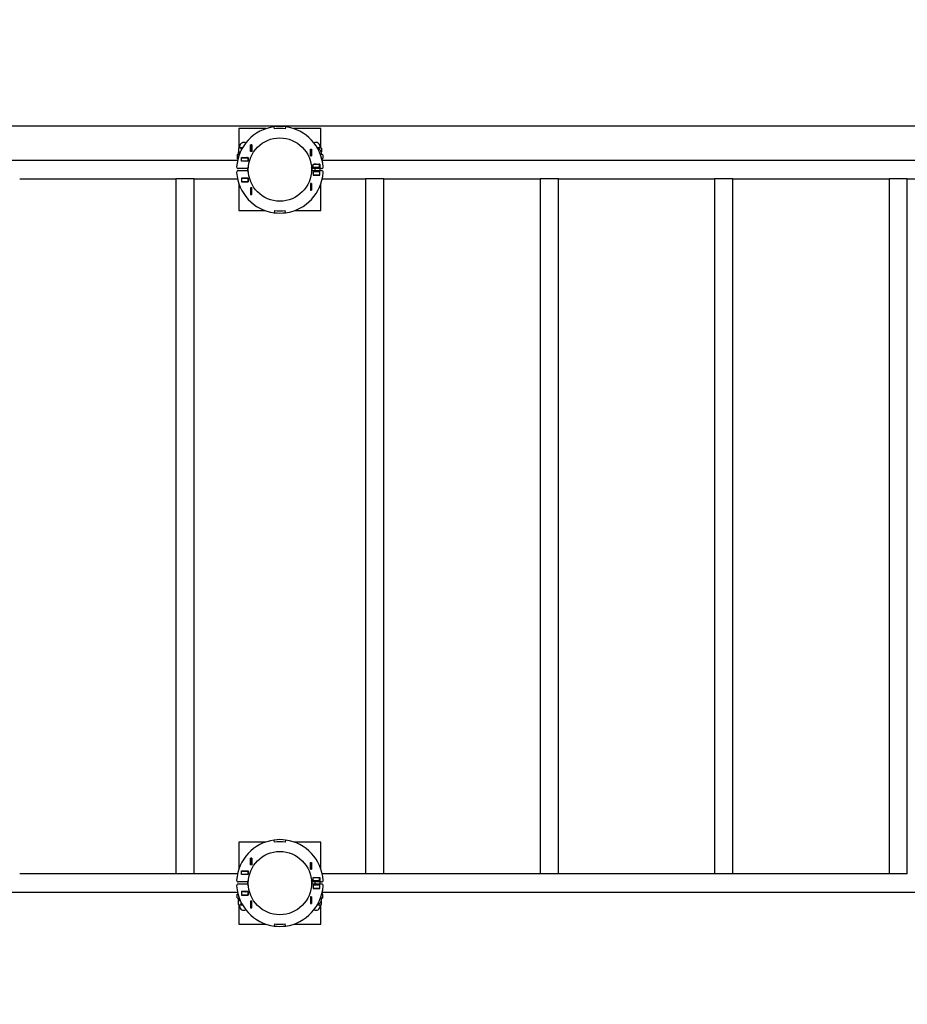
# Model space of a CAD drawing. Units: millimetres. Extents: x 3.01 to 11.97, y 2.3 to 9.52.
# Drawn here: x 6.02 to 7.65, y 5.91 to 7.72 of the extents above; entities that cross this region are included whole.
import ezdxf

# ---------------------------------------------------------------- set-up
doc = ezdxf.new("R2010")
doc.units = ezdxf.units.MM
doc.header["$LTSCALE"] = 65
doc.header["$PDSIZE"] = -1
doc.linetypes.add('SLD-Сплошная', pattern=[0])
doc.layers.add('ПРИМЕЧАНИЯ', color=7, linetype='SLD-Сплошная')
doc.styles.add('SLDTEXTSTYLE1', font='isocpeui.ttf')
doc.styles.add('SLDTEXTSTYLE2', font='isocpeur.ttf', dxfattribs={"bigfont": 'bigfont'})
doc.dimstyles.new('SLDDIMSTYLE3', dxfattribs={"dimtxt": 0.195, "dimasz": 0.195, "dimexe": 0, "dimexo": 0.0625, "dimgap": 0.04875, "dimtad": 2, "dimrnd": 1e-09, "dimzin": 12, "dimdsep": 46, "dimtxsty": 'SLDTEXTSTYLE1', "dimsah": 1, "dimcen": 0.09, "dimadec": 0, "dimazin": 3, "dimtfac": 1, "dimtdec": 3, "dimtofl": 0, "dimtmove": 0, "dimatfit": 3, "dimfxl": 1, "dimfrac": 2, "dimtolj": 1, "dimtzin": 12, "dimarcsym": 0})
doc.dimstyles.new('SLDDIMSTYLE5', dxfattribs={"dimtxt": 0.195, "dimasz": 0.195, "dimexe": 0, "dimexo": 0.0625, "dimgap": 0.04875, "dimtad": 2, "dimrnd": 1e-09, "dimzin": 4, "dimdsep": 46, "dimtxsty": 'SLDTEXTSTYLE1', "dimsah": 1, "dimcen": 0.09, "dimadec": 0, "dimazin": 1, "dimtfac": 1, "dimtdec": 3, "dimtofl": 0, "dimtmove": 0, "dimatfit": 3, "dimfxl": 1, "dimfrac": 2, "dimtolj": 1, "dimtzin": 12, "dimarcsym": 0})

# ---------------------------------------------------------------- blocks, each defined once
blk = doc.blocks.new('_D_14')
at = {"layer": 'Defpoints', "color": 0, "transparency": 16777216}
for p in [(3.012, 6.1366), (11.195, 6.1366), (3.012, 2.6096)]:
    blk.add_point(p, dxfattribs=at)
at = {"layer": 'ПРИМЕЧАНИЯ', "color": 0, "lineweight": -2, "transparency": 16777216}
for p, q in [((3.012, 6.0741), (3.012, 2.6096)), ((11.195, 6.0741), (11.195, 2.6096)), ((11, 2.6096), (3.207, 2.6096))]:
    blk.add_line(p, q, dxfattribs=at)
at = {"layer": 'ПРИМЕЧАНИЯ', "color": 0, "transparency": 16777216}
for points in [[(3.207, 2.6421), (3.207, 2.5771), (3.012, 2.6096)], [(11, 2.6421), (11, 2.5771), (11.195, 2.6096)]]:
    blk.add_solid(points, dxfattribs=at)
at = {"layer": 'ПРИМЕЧАНИЯ', "color": 0, "transparency": 16777216, "insert": (7.1035, 2.5609), "char_height": 0.195, "attachment_point": 2, "style": 'SLDTEXTSTYLE1'}
blk.add_mtext('\\A1;8.18', dxfattribs=at)
blk = doc.blocks.new('_D_15')
at = {"layer": 'Defpoints', "color": 0, "transparency": 16777216}
for p in [(9.1155, 9.5241), (11.6672, 9.5241), (5.0915, 3.1263)]:
    blk.add_point(p, dxfattribs=at)
at = {"layer": 'ПРИМЕЧАНИЯ', "color": 0, "lineweight": -2, "transparency": 16777216}
for p, q in [((9.178, 9.5241), (11.6672, 9.5241)), ((11.6672, 3.3213), (11.6672, 9.3291)), ((5.154, 3.1263), (11.6672, 3.1263))]:
    blk.add_line(p, q, dxfattribs=at)
at = {"layer": 'ПРИМЕЧАНИЯ', "color": 0, "transparency": 16777216}
for points in [[(11.6347, 9.3291), (11.6997, 9.3291), (11.6672, 9.5241)], [(11.6347, 3.3213), (11.6997, 3.3213), (11.6672, 3.1263)]]:
    blk.add_solid(points, dxfattribs=at)
at = {"layer": 'ПРИМЕЧАНИЯ', "color": 0, "transparency": 16777216, "insert": (11.7159, 6.3252), "char_height": 0.195, "attachment_point": 2, "rotation": 90, "style": 'SLDTEXTSTYLE1'}
blk.add_mtext('\\A1;6.40', dxfattribs=at)
blk = doc.blocks.new('_D_16')
at = {"layer": 'ПРИМЕЧАНИЯ', "color": 7, "transparency": 16777216}
for p, q in [((4.5122, 6.1314), (4.5122, 8.2412)), ((9.195, 6.1366), (9.195, 8.2412)), ((4.5122, 8.1762), (9.195, 8.1762))]:
    blk.add_line(p, q, dxfattribs=at)
for points in [[(4.5122, 8.1762), (4.7072, 8.1437), (4.7072, 8.2087)], [(9.195, 8.1762), (9, 8.2087), (9, 8.1437)]]:
    blk.add_solid(points, dxfattribs=at)
at = {"layer": 'ПРИМЕЧАНИЯ', "color": 7, "transparency": 16777216, "insert": (6.5205, 8.4297), "char_height": 0.195, "attachment_point": 1, "style": 'SLDTEXTSTYLE2'}
blk.add_mtext('4.68м', dxfattribs=at)
blk = doc.blocks.new('_D_17')
at = {"layer": 'ПРИМЕЧАНИЯ', "color": 7, "transparency": 16777216}
for p, q in [((9.1207, 7.5239), (3.7949, 7.5239)), ((3.8599, 4.6263), (3.8599, 7.5239)), ((4.7115, 4.6263), (3.7949, 4.6263))]:
    blk.add_line(p, q, dxfattribs=at)
for points in [[(3.8599, 7.5239), (3.8274, 7.3289), (3.8924, 7.3289)], [(3.8599, 4.6263), (3.8924, 4.8213), (3.8274, 4.8213)]]:
    blk.add_solid(points, dxfattribs=at)
at = {"layer": 'ПРИМЕЧАНИЯ', "color": 7, "transparency": 16777216, "insert": (3.6064, 5.752), "char_height": 0.195, "attachment_point": 1, "rotation": 90, "style": 'SLDTEXTSTYLE2'}
blk.add_mtext('2.90м', dxfattribs=at)

msp = doc.modelspace()

# ---------------------------------------------------------------- linework, layer by layer
at = {"color": 7, "linetype": 'SLD-Сплошная', "lineweight": 25}
for p, q in [((6.4245, 7.5196), (6.4245, 7.4842)), ((6.4739, 7.5196), (6.4245, 7.5196)), ((6.4896, 7.5191), (6.4891, 7.5231)), ((6.4897, 7.5192), (6.4892, 7.5231)), ((6.4948, 7.5196), (6.4934, 7.5196)), ((6.5057, 7.5196), (6.5043, 7.5196)), ((6.5099, 7.5231), (6.5094, 7.5192)), ((6.51, 7.5231), (6.5095, 7.5191)), ((6.5745, 7.5196), (6.5252, 7.5196)), ((6.5745, 7.4842), (6.5745, 7.5196)), ((6.4222, 7.4723), (6.4209, 7.4716)), ((6.4233, 7.4723), (6.4222, 7.4723)), ((6.4232, 7.4748), (6.4232, 7.4726)), ((6.4245, 7.4723), (6.4233, 7.4723)), ((6.4247, 7.4842), (6.4234, 7.4835)), ((6.4234, 7.4835), (6.4234, 7.477)), ((6.4234, 7.477), (6.4247, 7.4762)), ((6.4246, 7.471), (6.4246, 7.4736)), ((6.4258, 7.4842), (6.4247, 7.4842)), ((6.4258, 7.4762), (6.4247, 7.4762)), ((6.4247, 7.4756), (6.4247, 7.4743)), ((6.4259, 7.4743), (6.4247, 7.4743)), ((6.4259, 7.4739), (6.4247, 7.4736)), ((6.4247, 7.4712), (6.4247, 7.4736)), ((6.4257, 7.4867), (6.4257, 7.4845)), ((6.4308, 7.4842), (6.4258, 7.4842)), ((6.4267, 7.4762), (6.4258, 7.4762)), ((6.4283, 7.4835), (6.4283, 7.4796)), ((6.4459, 7.4898), (6.4481, 7.4898)), ((6.4459, 7.4776), (6.4459, 7.4898)), ((6.4481, 7.4776), (6.4459, 7.4776)), ((6.446, 7.4897), (6.446, 7.4898)), ((6.448, 7.4897), (6.446, 7.4897)), ((6.446, 7.4777), (6.446, 7.4897)), ((6.448, 7.4777), (6.446, 7.4777)), ((6.446, 7.4776), (6.446, 7.4777)), ((6.448, 7.4897), (6.448, 7.4898)), ((6.448, 7.4777), (6.448, 7.4897)), ((6.448, 7.4776), (6.448, 7.4777)), ((6.4481, 7.4898), (6.4481, 7.4776)), ((6.5554, 7.4817), (6.5576, 7.4817)), ((6.5554, 7.4695), (6.5554, 7.4817)), ((6.5555, 7.4817), (6.5555, 7.4816)), ((6.5555, 7.4816), (6.5575, 7.4816)), ((6.5555, 7.4816), (6.5555, 7.4696)), ((6.5575, 7.4817), (6.5575, 7.4816)), ((6.5575, 7.4816), (6.5575, 7.4696)), ((6.5576, 7.4817), (6.5576, 7.4695)), ((6.5732, 7.4842), (6.5683, 7.4842)), ((6.5708, 7.4835), (6.5708, 7.4819)), ((6.5744, 7.4842), (6.5732, 7.4842)), ((6.5734, 7.4845), (6.5734, 7.4867)), ((6.5757, 7.4723), (6.5739, 7.4723)), ((6.5757, 7.4723), (6.574, 7.4719)), ((6.5757, 7.4835), (6.5744, 7.4842)), ((6.5756, 7.4769), (6.5757, 7.477)), ((6.5757, 7.4835), (6.5757, 7.477)), ((6.5769, 7.4723), (6.5757, 7.4723)), ((6.5759, 7.4726), (6.5759, 7.4748)), ((6.5782, 7.4716), (6.5769, 7.4723)), ((6.4218, 7.4611), (5.2692, 7.4611)), ((6.4209, 7.4716), (6.4209, 7.4651)), ((6.4209, 7.4651), (6.4222, 7.4643)), ((6.4226, 7.4643), (6.4222, 7.4643)), ((6.4222, 7.4637), (6.4222, 7.4627)), ((6.4291, 7.4602), (6.4291, 7.4665)), ((6.4291, 7.4665), (6.4413, 7.4665)), ((6.4291, 7.4663), (6.4292, 7.4663)), ((6.4291, 7.4603), (6.4292, 7.4603)), ((6.4413, 7.4602), (6.4291, 7.4602)), ((6.4308, 7.4665), (6.4292, 7.4663)), ((6.4292, 7.4603), (6.4292, 7.4663)), ((6.4292, 7.4663), (6.4412, 7.4663)), ((6.4292, 7.4603), (6.4412, 7.4603)), ((6.4361, 7.4602), (6.4368, 7.4603)), ((6.4412, 7.4603), (6.4412, 7.4663)), ((6.4412, 7.4663), (6.4413, 7.4663)), ((6.4412, 7.4603), (6.4413, 7.4603)), ((6.4413, 7.4665), (6.4413, 7.4602)), ((6.5576, 7.4695), (6.5554, 7.4695)), ((6.5555, 7.4696), (6.5575, 7.4696)), ((6.5555, 7.4696), (6.5555, 7.4695)), ((6.5575, 7.4696), (6.5575, 7.4695)), ((6.5603, 7.4482), (6.5603, 7.4545)), ((6.5603, 7.4545), (6.5725, 7.4545)), ((6.5603, 7.4543), (6.5604, 7.4543)), ((6.5604, 7.4543), (6.5724, 7.4543)), ((6.5604, 7.4483), (6.5604, 7.4543)), ((6.5658, 7.4545), (6.5642, 7.4543)), ((6.5724, 7.4483), (6.5724, 7.4543)), ((6.5724, 7.4543), (6.5725, 7.4543)), ((6.5725, 7.4545), (6.5725, 7.4482)), ((6.5769, 7.4643), (6.5765, 7.4643)), ((6.5769, 7.4643), (6.5782, 7.4651)), ((6.5769, 7.4627), (6.5769, 7.4637)), ((7.7298, 7.4611), (6.5772, 7.4611)), ((6.5782, 7.4716), (6.5782, 7.4651)), ((6.4409, 7.4463), (6.4232, 7.4463)), ((6.4409, 7.4423), (6.4232, 7.4423)), ((6.4409, 7.4446), (6.4409, 7.4467)), ((6.4409, 7.4424), (6.4409, 7.4446)), ((6.4415, 7.4446), (6.4415, 7.4492)), ((6.4415, 7.4399), (6.4415, 7.4446)), ((6.5575, 7.4492), (6.5575, 7.4399)), ((6.5581, 7.4467), (6.5581, 7.4424)), ((6.5759, 7.4463), (6.5581, 7.4463)), ((6.5759, 7.4423), (6.5581, 7.4423)), ((6.5603, 7.4483), (6.5604, 7.4483)), ((6.5725, 7.4482), (6.5603, 7.4482)), ((6.5725, 7.4405), (6.5603, 7.4405)), ((6.5603, 7.4405), (6.5603, 7.4342)), ((6.5604, 7.4403), (6.5603, 7.4403)), ((6.5604, 7.4483), (6.5724, 7.4483)), ((6.5604, 7.4403), (6.5604, 7.4343)), ((6.5724, 7.4403), (6.5604, 7.4403)), ((6.5634, 7.4483), (6.5634, 7.4482)), ((6.5634, 7.4463), (6.5634, 7.4423)), ((6.5634, 7.4405), (6.5634, 7.4403)), ((6.5724, 7.4483), (6.5725, 7.4483)), ((6.5724, 7.4403), (6.5724, 7.4343)), ((6.5725, 7.4403), (6.5724, 7.4403)), ((6.5725, 7.4342), (6.5725, 7.4405)), ((6.5734, 7.4423), (6.5734, 7.4463)), ((6.0223, 7.4276), (6.3088, 7.4276)), ((6.3088, 7.4276), (6.3088, 6.1536)), ((6.3423, 7.4276), (6.3088, 7.4276)), ((6.3423, 6.1536), (6.3423, 7.4276)), ((6.3423, 7.4276), (6.4218, 7.4276)), ((6.4245, 7.4179), (6.4245, 7.3696)), ((6.4413, 7.4285), (6.4291, 7.4285)), ((6.4291, 7.4285), (6.4291, 7.4222)), ((6.4292, 7.4283), (6.4291, 7.4283)), ((6.4292, 7.4223), (6.4291, 7.4223)), ((6.4291, 7.4222), (6.4413, 7.4222)), ((6.4292, 7.4283), (6.4292, 7.4223)), ((6.4412, 7.4283), (6.4292, 7.4283)), ((6.4412, 7.4223), (6.4292, 7.4223)), ((6.4368, 7.4283), (6.4361, 7.4285)), ((6.4412, 7.4283), (6.4412, 7.4223)), ((6.4413, 7.4283), (6.4412, 7.4283)), ((6.4412, 7.4222), (6.4412, 7.4223)), ((6.4413, 7.4223), (6.4412, 7.4223)), ((6.4413, 7.4222), (6.4413, 7.4285)), ((6.5554, 7.4191), (6.5554, 7.4069)), ((6.5576, 7.4191), (6.5554, 7.4191)), ((6.5555, 7.4191), (6.5555, 7.419)), ((6.5555, 7.419), (6.5555, 7.407)), ((6.5555, 7.419), (6.5575, 7.419)), ((6.5575, 7.4191), (6.5575, 7.419)), ((6.5575, 7.419), (6.5575, 7.407)), ((6.5576, 7.4069), (6.5576, 7.4191)), ((6.5604, 7.4343), (6.5603, 7.4343)), ((6.5603, 7.4342), (6.5725, 7.4342)), ((6.5604, 7.4343), (6.5604, 7.4342)), ((6.5724, 7.4343), (6.5604, 7.4343)), ((6.5725, 7.4343), (6.5724, 7.4343)), ((6.5745, 7.3696), (6.5745, 7.4179)), ((6.5772, 7.4276), (6.6568, 7.4276)), ((6.6568, 7.4276), (6.6568, 6.1536)), ((6.6903, 7.4276), (6.6568, 7.4276)), ((6.6903, 6.1536), (6.6903, 7.4276)), ((6.6903, 7.4276), (6.9768, 7.4276)), ((6.9768, 7.4276), (6.9768, 6.1536)), ((7.0103, 7.4276), (6.9768, 7.4276)), ((7.0103, 6.1536), (7.0103, 7.4276)), ((7.0103, 7.4276), (7.2968, 7.4276)), ((7.2968, 7.4276), (7.2968, 6.1536)), ((7.3303, 7.4276), (7.2968, 7.4276)), ((7.3303, 6.1536), (7.3303, 7.4276)), ((7.3303, 7.4276), (7.6168, 7.4276)), ((7.6168, 7.4276), (7.6168, 6.1536)), ((7.6503, 7.4276), (7.6168, 7.4276)), ((7.6503, 6.1536), (7.6503, 7.4276)), ((7.6503, 7.4276), (7.7298, 7.4276)), ((6.4252, 7.4162), (6.4252, 7.4133)), ((6.4268, 7.4123), (6.4262, 7.4123)), ((6.4459, 7.411), (6.4459, 7.3988)), ((6.4481, 7.411), (6.4459, 7.411)), ((6.446, 7.4109), (6.446, 7.411)), ((6.448, 7.4109), (6.446, 7.4109)), ((6.446, 7.3989), (6.446, 7.4109)), ((6.448, 7.4109), (6.448, 7.411)), ((6.448, 7.3989), (6.448, 7.4109)), ((6.4481, 7.3988), (6.4481, 7.411)), ((6.5554, 7.4069), (6.5576, 7.4069)), ((6.5555, 7.407), (6.5575, 7.407)), ((6.5555, 7.407), (6.5555, 7.4069)), ((6.5575, 7.407), (6.5575, 7.4069)), ((6.5729, 7.4123), (6.5723, 7.4123)), ((6.5739, 7.4133), (6.5739, 7.4162)), ((6.4459, 7.3988), (6.4481, 7.3988)), ((6.448, 7.3989), (6.446, 7.3989)), ((6.446, 7.3988), (6.446, 7.3989)), ((6.448, 7.3988), (6.448, 7.3989)), ((6.4245, 7.3696), (6.4725, 7.3696)), ((6.4896, 7.3696), (6.4891, 7.3655)), ((6.4897, 7.3695), (6.4892, 7.3655)), ((6.4896, 7.3696), (6.4897, 7.3696)), ((6.5094, 7.3696), (6.5095, 7.3696)), ((6.5099, 7.3655), (6.5094, 7.3695)), ((6.51, 7.3655), (6.5095, 7.3696)), ((6.5266, 7.3696), (6.5745, 7.3696)), ((6.4245, 6.2116), (6.4245, 6.1632)), ((6.4725, 6.2116), (6.4245, 6.2116)), ((6.4896, 6.2116), (6.4891, 6.2156)), ((6.4897, 6.2117), (6.4892, 6.2156)), ((6.4897, 6.2116), (6.4896, 6.2116)), ((6.5099, 6.2156), (6.5094, 6.2117)), ((6.5095, 6.2116), (6.5094, 6.2116)), ((6.51, 6.2156), (6.5095, 6.2116)), ((6.5745, 6.2116), (6.5266, 6.2116)), ((6.5745, 6.1632), (6.5745, 6.2116)), ((6.4459, 6.1823), (6.4481, 6.1823)), ((6.4459, 6.1701), (6.4459, 6.1823)), ((6.446, 6.1822), (6.446, 6.1823)), ((6.448, 6.1822), (6.446, 6.1822)), ((6.446, 6.1702), (6.446, 6.1822)), ((6.448, 6.1822), (6.448, 6.1823)), ((6.448, 6.1702), (6.448, 6.1822)), ((6.4481, 6.1823), (6.4481, 6.1701)), ((6.5554, 6.1742), (6.5576, 6.1742)), ((6.5554, 6.162), (6.5554, 6.1742)), ((6.5555, 6.1742), (6.5555, 6.1741)), ((6.5555, 6.1741), (6.5575, 6.1741)), ((6.5555, 6.1741), (6.5555, 6.1621)), ((6.5575, 6.1742), (6.5575, 6.1741)), ((6.5575, 6.1741), (6.5575, 6.1621)), ((6.5576, 6.1742), (6.5576, 6.162)), ((6.4252, 6.1678), (6.4252, 6.165)), ((6.4262, 6.1688), (6.4268, 6.1688)), ((6.4291, 6.159), (6.4413, 6.159)), ((6.4291, 6.1527), (6.4291, 6.159)), ((6.4291, 6.1588), (6.4292, 6.1588)), ((6.4292, 6.1588), (6.4412, 6.1588)), ((6.4292, 6.1528), (6.4292, 6.1588)), ((6.4412, 6.1588), (6.4412, 6.159)), ((6.4412, 6.1528), (6.4412, 6.1588)), ((6.4412, 6.1588), (6.4413, 6.1588)), ((6.4413, 6.159), (6.4413, 6.1527)), ((6.4481, 6.1701), (6.4459, 6.1701)), ((6.448, 6.1702), (6.446, 6.1702)), ((6.446, 6.1701), (6.446, 6.1702)), ((6.448, 6.1701), (6.448, 6.1702)), ((6.5576, 6.162), (6.5554, 6.162)), ((6.5555, 6.1621), (6.5575, 6.1621)), ((6.5555, 6.1621), (6.5555, 6.162)), ((6.5575, 6.1621), (6.5575, 6.162)), ((6.5723, 6.1688), (6.5729, 6.1688)), ((6.5739, 6.165), (6.5739, 6.1678)), ((6.3088, 6.1536), (6.0223, 6.1536)), ((6.3423, 6.1536), (6.3088, 6.1536)), ((6.4218, 6.1536), (6.3423, 6.1536)), ((6.4409, 6.1388), (6.4232, 6.1388)), ((6.4291, 6.1528), (6.4292, 6.1528)), ((6.4413, 6.1527), (6.4291, 6.1527)), ((6.4292, 6.1528), (6.4412, 6.1528)), ((6.431, 6.1527), (6.4302, 6.1528)), ((6.4409, 6.1366), (6.4409, 6.1387)), ((6.4409, 6.1344), (6.4409, 6.1366)), ((6.4412, 6.1528), (6.4413, 6.1528)), ((6.4415, 6.1366), (6.4415, 6.1412)), ((6.4415, 6.1319), (6.4415, 6.1366)), ((6.5575, 6.1412), (6.5575, 6.1319)), ((6.5759, 6.1388), (6.5581, 6.1388)), ((6.5581, 6.1387), (6.5581, 6.1344)), ((6.5603, 6.1407), (6.5603, 6.147)), ((6.5603, 6.147), (6.5725, 6.147)), ((6.5603, 6.1468), (6.5604, 6.1468)), ((6.5603, 6.1408), (6.5604, 6.1408)), ((6.5725, 6.1407), (6.5603, 6.1407)), ((6.5604, 6.147), (6.5604, 6.1468)), ((6.5604, 6.1468), (6.5724, 6.1468)), ((6.5604, 6.1408), (6.5604, 6.1468)), ((6.5604, 6.1408), (6.5724, 6.1408)), ((6.5634, 6.1408), (6.5634, 6.1407)), ((6.5634, 6.1388), (6.5634, 6.1348)), ((6.5724, 6.1408), (6.5724, 6.1468)), ((6.5724, 6.1468), (6.5725, 6.1468)), ((6.5724, 6.1408), (6.5725, 6.1408)), ((6.5725, 6.147), (6.5725, 6.1407)), ((6.5734, 6.1348), (6.5734, 6.1388)), ((6.6568, 6.1536), (6.5772, 6.1536)), ((6.6903, 6.1536), (6.6568, 6.1536)), ((6.9768, 6.1536), (6.6903, 6.1536)), ((7.0103, 6.1536), (6.9768, 6.1536)), ((7.2968, 6.1536), (7.0103, 6.1536)), ((7.3303, 6.1536), (7.2968, 6.1536)), ((7.6168, 6.1536), (7.3303, 6.1536)), ((7.6503, 6.1536), (7.6168, 6.1536)), ((5.2692, 6.1201), (6.4218, 6.1201)), ((6.4222, 6.1184), (6.4222, 6.1175)), ((6.4409, 6.1348), (6.4232, 6.1348)), ((6.4413, 6.121), (6.4291, 6.121)), ((6.4291, 6.121), (6.4291, 6.1147)), ((6.4292, 6.1208), (6.4291, 6.1208)), ((6.4412, 6.1208), (6.4292, 6.1208)), ((6.4292, 6.1208), (6.4292, 6.1148)), ((6.4302, 6.1208), (6.431, 6.121)), ((6.4412, 6.1208), (6.4412, 6.1148)), ((6.4413, 6.1208), (6.4412, 6.1208)), ((6.4413, 6.1147), (6.4413, 6.121)), ((6.5759, 6.1348), (6.5581, 6.1348)), ((6.5725, 6.133), (6.5603, 6.133)), ((6.5603, 6.133), (6.5603, 6.1267)), ((6.5604, 6.1328), (6.5603, 6.1328)), ((6.5604, 6.1268), (6.5603, 6.1268)), ((6.5603, 6.1267), (6.5725, 6.1267)), ((6.5604, 6.1328), (6.5604, 6.1268)), ((6.5724, 6.1328), (6.5604, 6.1328)), ((6.5724, 6.1268), (6.5604, 6.1268)), ((6.5634, 6.133), (6.5634, 6.1328)), ((6.5651, 6.1267), (6.5641, 6.1268)), ((6.5724, 6.1328), (6.5724, 6.1268)), ((6.5725, 6.1328), (6.5724, 6.1328)), ((6.5725, 6.1268), (6.5724, 6.1268)), ((6.5725, 6.1267), (6.5725, 6.133)), ((6.5769, 6.1175), (6.5769, 6.1184)), ((6.5772, 6.1201), (7.7298, 6.1201)), ((6.4222, 6.1168), (6.4209, 6.1161)), ((6.4209, 6.1096), (6.4209, 6.1161)), ((6.4209, 6.1096), (6.4222, 6.1088)), ((6.4222, 6.1168), (6.4226, 6.1168)), ((6.4222, 6.1088), (6.4233, 6.1088)), ((6.4232, 6.1086), (6.4232, 6.1063)), ((6.4233, 6.1088), (6.4246, 6.1091)), ((6.4233, 6.1088), (6.4245, 6.1088)), ((6.4247, 6.1049), (6.4234, 6.1041)), ((6.4234, 6.0976), (6.4234, 6.1041)), ((6.4246, 6.1102), (6.4246, 6.1076)), ((6.4259, 6.1073), (6.4246, 6.1076)), ((6.4247, 6.1068), (6.4247, 6.1055)), ((6.4259, 6.1068), (6.4247, 6.1068)), ((6.4247, 6.1049), (6.4258, 6.1049)), ((6.4258, 6.1049), (6.4267, 6.1049)), ((6.4283, 6.0976), (6.4283, 6.1016)), ((6.4292, 6.1148), (6.4291, 6.1148)), ((6.4291, 6.1147), (6.4413, 6.1147)), ((6.4412, 6.1148), (6.4292, 6.1148)), ((6.4301, 6.1147), (6.4297, 6.1147)), ((6.4378, 6.1148), (6.4392, 6.1147)), ((6.4413, 6.1148), (6.4412, 6.1148)), ((6.4459, 6.1035), (6.4459, 6.0913)), ((6.4481, 6.1035), (6.4459, 6.1035)), ((6.446, 6.1034), (6.446, 6.1035)), ((6.448, 6.1034), (6.446, 6.1034)), ((6.446, 6.0914), (6.446, 6.1034)), ((6.448, 6.1034), (6.448, 6.1035)), ((6.448, 6.0914), (6.448, 6.1034)), ((6.4481, 6.0913), (6.4481, 6.1035)), ((6.5554, 6.1116), (6.5554, 6.0994)), ((6.5576, 6.1116), (6.5554, 6.1116)), ((6.5555, 6.1116), (6.5555, 6.1115)), ((6.5555, 6.1115), (6.5555, 6.0995)), ((6.5555, 6.1115), (6.5575, 6.1115)), ((6.5575, 6.1116), (6.5575, 6.1115)), ((6.5575, 6.1115), (6.5575, 6.0995)), ((6.5576, 6.0994), (6.5576, 6.1116)), ((6.5739, 6.1088), (6.5757, 6.1088)), ((6.5757, 6.1041), (6.5756, 6.1042)), ((6.5757, 6.1088), (6.5769, 6.1088)), ((6.5757, 6.0976), (6.5757, 6.1041)), ((6.5759, 6.1063), (6.5759, 6.1086)), ((6.5765, 6.1168), (6.5769, 6.1168)), ((6.5782, 6.1161), (6.5769, 6.1168)), ((6.5769, 6.1088), (6.5782, 6.1096)), ((6.5782, 6.1096), (6.5782, 6.1161)), ((6.4234, 6.0976), (6.4247, 6.0969)), ((6.4245, 6.097), (6.4245, 6.0616)), ((6.4247, 6.0969), (6.4258, 6.0969)), ((6.4257, 6.0966), (6.4257, 6.0944)), ((6.4258, 6.0969), (6.4308, 6.0969)), ((6.4459, 6.0913), (6.4481, 6.0913)), ((6.448, 6.0914), (6.446, 6.0914)), ((6.446, 6.0913), (6.446, 6.0914)), ((6.448, 6.0913), (6.448, 6.0914)), ((6.5554, 6.0994), (6.5576, 6.0994)), ((6.5555, 6.0995), (6.5575, 6.0995)), ((6.5555, 6.0995), (6.5555, 6.0994)), ((6.5575, 6.0995), (6.5575, 6.0994)), ((6.5683, 6.0969), (6.5732, 6.0969)), ((6.5708, 6.0976), (6.5708, 6.0992)), ((6.5732, 6.0969), (6.5744, 6.0969)), ((6.5734, 6.0944), (6.5734, 6.0966)), ((6.5744, 6.0969), (6.5757, 6.0976)), ((6.5745, 6.0616), (6.5745, 6.097)), ((6.4245, 6.0616), (6.4739, 6.0616)), ((6.4896, 6.0621), (6.4891, 6.058)), ((6.4897, 6.062), (6.4892, 6.058)), ((6.4934, 6.0616), (6.4948, 6.0616)), ((6.5043, 6.0616), (6.5057, 6.0616)), ((6.5099, 6.058), (6.5094, 6.062)), ((6.51, 6.058), (6.5095, 6.0621)), ((6.5252, 6.0616), (6.5745, 6.0616))]:
    msp.add_line(p, q, dxfattribs=at)
at = {"color": 7, "linetype": 'SLD-Сплошная', "lineweight": 25, "flags": 128}
for points in [[(6.4209, 7.4716), (6.4221, 7.4721), (6.4233, 7.4723)], [(6.4235, 7.4769), (6.4233, 7.4764), (6.4232, 7.4748)], [(6.4233, 7.4723), (6.4235, 7.4723), (6.4246, 7.4721)], [(6.4247, 7.4736), (6.4247, 7.4741), (6.4247, 7.4743)], [(6.4269, 7.4764), (6.4264, 7.4763), (6.4258, 7.4762)], [(6.4283, 7.4835), (6.4307, 7.484), (6.4308, 7.4841)], [(6.5682, 7.484), (6.5685, 7.484), (6.5708, 7.4835)], [(6.5782, 7.4716), (6.5764, 7.4723), (6.5757, 7.4723)], [(6.4228, 7.4644), (6.422, 7.4645), (6.4209, 7.4651)], [(6.4302, 7.4603), (6.4302, 7.4603), (6.4311, 7.4602)], [(6.437, 7.4663), (6.4364, 7.4663), (6.4357, 7.4665)], [(6.4394, 7.4665), (6.4391, 7.4664), (6.4379, 7.4663)], [(6.5642, 7.4543), (6.5639, 7.4543), (6.5626, 7.4545)], [(6.5725, 7.4543), (6.5716, 7.4544), (6.571, 7.4545)], [(6.5763, 7.4644), (6.5764, 7.4644), (6.5782, 7.4651)], [(6.4311, 7.4285), (6.4304, 7.4284), (6.4302, 7.4283)], [(6.4369, 6.1528), (6.4369, 6.1528), (6.4359, 6.1527)], [(6.436, 6.121), (6.4367, 6.1209), (6.4369, 6.1208)], [(6.5641, 6.1268), (6.5629, 6.1268), (6.5624, 6.1267)], [(6.5708, 6.1267), (6.5715, 6.1268), (6.5726, 6.1268)], [(6.4228, 6.1168), (6.4227, 6.1168), (6.4209, 6.1161)], [(6.4209, 6.1096), (6.4227, 6.1089), (6.4233, 6.1088)], [(6.4232, 6.1063), (6.4233, 6.1048), (6.4235, 6.1042)], [(6.4258, 6.1049), (6.4264, 6.1048), (6.4269, 6.1047)], [(6.4354, 6.1147), (6.4363, 6.1148), (6.4368, 6.1148)], [(6.5782, 6.1096), (6.577, 6.109), (6.5757, 6.1088)], [(6.5763, 6.1167), (6.5771, 6.1166), (6.5782, 6.1161)], [(6.4308, 6.0971), (6.4305, 6.0971), (6.4283, 6.0976)], [(6.5708, 6.0976), (6.5684, 6.0971), (6.5682, 6.0971)]]:
    msp.add_lwpolyline(points, dxfattribs=at)
at = {"color": 7, "linetype": 'SLD-Сплошная', "lineweight": 25}
for centre in [(6.4995, 7.4446), (6.4995, 6.1366)]:
    msp.add_circle(centre, 0.058, dxfattribs=at)
at = {"color": 252, "linetype": 'SLD-Сплошная', "true_color": 0x939598}
msp.add_arc((5.1915, 7.4446), 2.0295, 51.0913, 180, dxfattribs=at)
at = {"color": 7, "linetype": 'SLD-Сплошная', "lineweight": 25}
for centre, radius, start, end in [((6.4995, 7.4443), 0.0795, 97.5721, 176.2525), ((6.4995, 7.4443), 0.0795, 82.5, 97.5), ((6.4995, 7.4443), 0.0754, 82.424, 97.576), ((6.4995, 7.4443), 0.0755, 82.5, 97.5), ((6.4995, 7.4443), 0.0795, 3.7475, 82.4279), ((6.4332, 7.4867), 0.0075, 60.3365, 180), ((6.5659, 7.4867), 0.0075, 0, 119.6635), ((6.4229, 7.4726), 0.00025, 270, 0), ((6.4259, 7.4795), 0.00474, 91.4868, 122.8974), ((6.4259, 7.4809), 0.00467, 236.8586, 268.7572), ((6.4274, 7.4738), 0.00282, 168.382, 183.8701), ((6.4253, 7.4756), 0.000653, 109.6637, 180), ((6.4254, 7.4845), 0.00025, 270, 0), ((6.4257, 7.4796), 0.00467, 56.8586, 88.7572), ((6.5684, 7.4748), 0.0075, 0, 82.195), ((6.5734, 7.4794), 0.00484, 91.8104, 122.5738), ((6.573, 7.4792), 0.00503, 58.0209, 87.5949), ((6.5736, 7.4845), 0.00025, 180, 270), ((6.5761, 7.4726), 0.00025, 180, 270), ((6.4228, 7.4637), 0.000653, 113.5696, 180), ((6.5762, 7.4637), 0.000653, 0, 66.4304), ((6.4232, 7.4493), 0.003, 176.2525, 270), ((6.4232, 7.4393), 0.003, 90, 183.7475), ((6.4995, 7.4443), 0.0795, 183.7475, 262.4279), ((6.4473, 7.4465), 0.00635, 154.8209, 178.1352), ((6.4473, 7.4426), 0.00635, 181.8648, 205.1791), ((6.4418, 7.4477), 0.00153, 92.2304, 99.4353), ((6.4418, 7.4414), 0.00153, 260.5647, 267.7696), ((6.4995, 7.4443), 0.0795, 277.5721, 356.2525), ((6.5573, 7.4477), 0.00153, 80.5647, 87.7696), ((6.5573, 7.4414), 0.00152, 272.2304, 279.4353), ((6.5518, 7.4465), 0.00635, 1.8648, 25.1791), ((6.5518, 7.4426), 0.00635, 334.8209, 358.1352), ((6.5759, 7.4493), 0.003, 270, 3.7475), ((6.5759, 7.4393), 0.003, 356.2525, 90), ((6.4262, 7.4133), 0.001, 180, 270), ((6.5729, 7.4133), 0.001, 270, 0), ((6.4995, 7.4443), 0.0795, 262.5, 277.5), ((6.4995, 7.4443), 0.0754, 262.424, 277.576), ((6.4995, 7.4443), 0.0755, 262.5, 277.5), ((6.4995, 6.1368), 0.0795, 97.5721, 176.2525), ((6.4995, 6.1368), 0.0795, 82.5, 97.5), ((6.4995, 6.1368), 0.0754, 82.424, 97.576), ((6.4995, 6.1368), 0.0755, 82.5, 97.5), ((6.4995, 6.1368), 0.0795, 3.7475, 82.4279), ((6.4262, 6.1678), 0.001, 90, 180), ((6.5729, 6.1678), 0.001, 0, 90), ((6.4232, 6.1418), 0.003, 176.2525, 270), ((6.4473, 6.1385), 0.00635, 154.8209, 178.1352), ((6.4418, 6.1397), 0.00153, 92.2304, 99.4353), ((6.5573, 6.1397), 0.00153, 80.5647, 87.7696), ((6.5518, 6.1385), 0.00635, 1.8648, 25.1791), ((6.5759, 6.1418), 0.003, 270, 3.7475), ((6.4232, 6.1318), 0.003, 90, 183.7475), ((6.4995, 6.1368), 0.0795, 183.7475, 262.4279), ((6.4473, 6.1346), 0.00635, 181.8648, 205.1791), ((6.4418, 6.1334), 0.00153, 260.5647, 267.7696), ((6.4995, 6.1368), 0.0795, 277.5721, 356.2525), ((6.5573, 6.1334), 0.00152, 272.2304, 279.4353), ((6.5518, 6.1346), 0.00635, 334.8209, 358.1352), ((6.5759, 6.1318), 0.003, 356.2525, 90), ((6.4228, 6.1175), 0.000653, 180, 246.4304), ((6.4229, 6.1086), 0.00025, 0, 90), ((6.426, 6.0998), 0.00504, 92.4152, 121.9691), ((6.4274, 6.1074), 0.00282, 176.1299, 191.618), ((6.4253, 6.1055), 0.000653, 180, 250.3363), ((6.5684, 6.1063), 0.0075, 277.805, 0), ((6.5757, 6.1124), 0.00363, 241.6937, 270.5387), ((6.5761, 6.1086), 0.00025, 90, 180), ((6.5762, 6.1175), 0.000653, 293.5696, 0), ((6.426, 6.1019), 0.00503, 238.0209, 267.5949), ((6.4254, 6.0966), 0.00025, 0, 90), ((6.4332, 6.0944), 0.0075, 180, 299.6635), ((6.4257, 6.1017), 0.00484, 271.8104, 302.5738), ((6.5659, 6.0944), 0.0075, 240.3365, 0), ((6.5733, 6.1015), 0.00467, 236.8586, 268.7572), ((6.5731, 6.1016), 0.00474, 271.4868, 302.8974), ((6.5736, 6.0966), 0.00025, 90, 180), ((6.4995, 6.1368), 0.0795, 262.5, 277.5), ((6.4995, 6.1368), 0.0754, 262.424, 277.576), ((6.4995, 6.1368), 0.0755, 262.5, 277.5)]:
    msp.add_arc(centre, radius, start, end, dxfattribs=at)

# ---------------------------------------------------------------- dimensions: what is measured, and where the dimension line sits
at = {"layer": 'ПРИМЕЧАНИЯ', "color": 252, "true_color": 0x939598}
dim = msp.add_linear_dim(base=(11.6672, 9.5241), p1=(5.0915, 3.1263), p2=(9.1155, 9.5241), angle=90, dimstyle='SLDDIMSTYLE5', dxfattribs=at)
dim.commit()
dim.dimension.update_dxf_attribs({"geometry": '_D_15', "text_midpoint": (11.6672, 6.3252), "dimtype": 160})
at = {"layer": 'ПРИМЕЧАНИЯ', "color": 7}
dim = msp.add_linear_dim(base=(9.195, 8.1762), p1=(4.5122, 6.1314), p2=(9.195, 6.1366), dimstyle='SLDDIMSTYLE3', dxfattribs=at)
dim.commit()
dim.dimension.update_dxf_attribs({"geometry": '_D_16', "text_midpoint": (6.8536, 8.1762), "dimtype": 160})
dim = msp.add_linear_dim(base=(3.8599, 7.5239), p1=(4.7115, 4.6263), p2=(9.1207, 7.5239), angle=90, dimstyle='SLDDIMSTYLE5', dxfattribs=at)
dim.commit()
dim.dimension.update_dxf_attribs({"geometry": '_D_17', "text_midpoint": (3.8599, 6.0751), "dimtype": 160})
at = {"layer": 'ПРИМЕЧАНИЯ', "color": 252, "true_color": 0x939598}
dim = msp.add_linear_dim(base=(3.012, 2.6096), p1=(11.195, 6.1366), p2=(3.012, 6.1366), dimstyle='SLDDIMSTYLE3', dxfattribs=at)
dim.commit()
dim.dimension.update_dxf_attribs({"geometry": '_D_14', "text_midpoint": (7.1035, 2.6096), "dimtype": 160})

doc.saveas('drawing.dxf')
